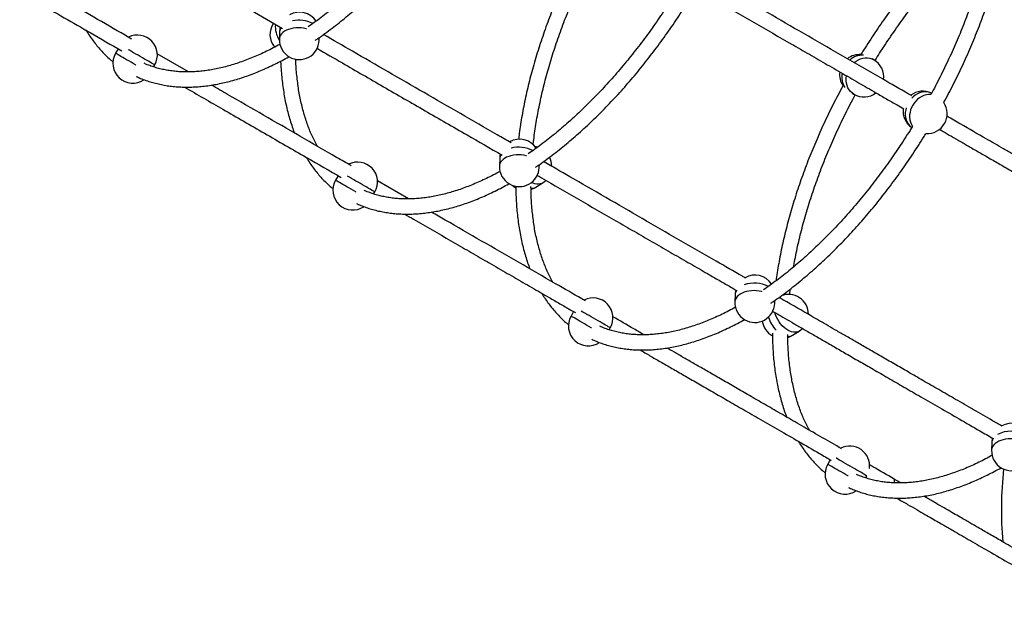
# Model space of a CAD drawing. Units: millimetres. Extents: x 278 to 911, y 147 to 690.
# Drawn here: x 516 to 620, y 341 to 402 of the extents above; entities that cross this region are included whole.
import ezdxf

# ---------------------------------------------------------------- set-up
doc = ezdxf.new("R2010")
doc.units = ezdxf.units.MM

msp = doc.modelspace()

# ---------------------------------------------------------------- linework, layer by layer
at = {"color": 7, "linetype": 'Continuous', "lineweight": 25}
for p, q in [((543.64, 401.1), (543.61, 400.3)), ((547.8, 400.15), (547.82, 400.45)), ((526.61, 399.28), (526.33, 398.8)), ((534.04, 396.83), (530.73, 398.74)), ((530.35, 397.36), (530.47, 397.57)), ((606.28, 398.11), (606.09, 398.22)), ((603.99, 394.59), (604.18, 394.48)), ((566.84, 387.7), (566.81, 386.9)), ((571.01, 386.75), (571.02, 387.06)), ((549.81, 385.88), (549.54, 385.41)), ((557.24, 383.43), (553.94, 385.34)), ((553.55, 383.96), (553.68, 384.17)), ((570.66, 384.69), (571.33, 385.11)), ((597.41, 373.36), (597.47, 373.93)), ((591.66, 373.37), (591.63, 372.57)), ((595.83, 372.42), (595.84, 372.73)), ((574.63, 371.55), (574.36, 371.08)), ((578.37, 369.63), (578.5, 369.84)), ((597.72, 369.06), (598.4, 369.49)), ((618.73, 357.75), (618.7, 356.95)), ((601.69, 355.92), (601.42, 355.45)), ((605.44, 354.01), (605.54, 354.18)), ((609.13, 353.48), (608.42, 353.89))]:
    msp.add_line(p, q, dxfattribs=at)
at = {"color": 8, "linetype": 'Continuous', "lineweight": 25, "flags": 128}
for points in [[(546.47, 401.38), (546.43, 401.39), (546.17, 401.44), (545.9, 401.48), (545.62, 401.49), (545.35, 401.48), (545.08, 401.44), (544.83, 401.39), (544.59, 401.32), (544.36, 401.22), (544.16, 401.12), (543.99, 400.99), (543.85, 400.85), (543.74, 400.71), (543.66, 400.55), (543.62, 400.39), (543.61, 400.3)], [(528.48, 397.56), (528.45, 397.58), (528.21, 397.72), (527.98, 397.85), (527.74, 397.99), (527.51, 398.12), (527.3, 398.25), (527.1, 398.36), (526.91, 398.47), (526.75, 398.56), (526.61, 398.64), (526.5, 398.71), (526.41, 398.76), (526.36, 398.79), (526.33, 398.8), (526.33, 398.8)], [(530.47, 397.57), (530.46, 397.58), (530.42, 397.6), (530.35, 397.64), (530.26, 397.69), (530.13, 397.77), (529.98, 397.85), (529.81, 397.95), (529.62, 398.06), (529.41, 398.18), (529.18, 398.31), (528.95, 398.45), (528.71, 398.58), (528.48, 398.72), (528.24, 398.86), (528.01, 398.99), (527.8, 399.11), (527.71, 399.16)], [(604.21, 397.81), (604.42, 397.97), (604.65, 398.11), (604.88, 398.21), (605.12, 398.28), (605.37, 398.31), (605.61, 398.32), (605.85, 398.28), (606.07, 398.21), (606.28, 398.11)], [(604.18, 394.48), (603.99, 394.61), (603.82, 394.77), (603.67, 394.95), (603.55, 395.16), (603.46, 395.39), (603.4, 395.64), (603.37, 395.89), (603.37, 396.16), (603.4, 396.42)], [(612.37, 394.59), (612.3, 394.62), (612.08, 394.68), (611.84, 394.72), (611.6, 394.72), (611.36, 394.68), (611.11, 394.61), (610.88, 394.51), (610.65, 394.38), (610.44, 394.21), (610.28, 394.07)], [(612.34, 394.45), (612.3, 394.45), (612.06, 394.45), (611.82, 394.42), (611.57, 394.35), (611.34, 394.24), (611.11, 394.11), (610.9, 393.95), (610.7, 393.76), (610.53, 393.55), (610.38, 393.32), (610.26, 393.08), (610.16, 392.82), (610.1, 392.56), (610.06, 392.29), (610.06, 392.03), (610.09, 391.77), (610.15, 391.53), (610.24, 391.3), (610.36, 391.09), (610.38, 391.06)], [(609.69, 393.03), (609.64, 392.82), (609.6, 392.56), (609.6, 392.3), (609.63, 392.04), (609.69, 391.79), (609.78, 391.57), (609.9, 391.36), (610.05, 391.17), (610.22, 391.01), (610.28, 390.96)], [(569.67, 387.98), (569.64, 387.99), (569.37, 388.05), (569.1, 388.08), (568.83, 388.09), (568.56, 388.08), (568.29, 388.04), (568.03, 387.99), (567.79, 387.92), (567.57, 387.83), (567.37, 387.72), (567.2, 387.59), (567.05, 387.46), (566.94, 387.31), (566.86, 387.15), (566.82, 386.99), (566.81, 386.9)], [(551.69, 384.16), (551.66, 384.18), (551.42, 384.32), (551.18, 384.46), (550.95, 384.59), (550.72, 384.72), (550.5, 384.85), (550.3, 384.97), (550.12, 385.07), (549.95, 385.17), (549.82, 385.25), (549.7, 385.31), (549.62, 385.36), (549.56, 385.39), (549.54, 385.41), (549.54, 385.41)], [(553.68, 384.17), (553.67, 384.18), (553.63, 384.2), (553.56, 384.24), (553.46, 384.3), (553.34, 384.37), (553.19, 384.45), (553.01, 384.55), (552.82, 384.67), (552.61, 384.79), (552.39, 384.92), (552.16, 385.05), (551.92, 385.19), (551.68, 385.32), (551.45, 385.46), (551.22, 385.59), (551, 385.72), (550.8, 385.83), (550.79, 385.84)], [(571.33, 385.11), (571.27, 385.07), (571.11, 385.02), (570.94, 384.99), (570.75, 385), (570.56, 385.04), (570.36, 385.11), (570.21, 385.18)], [(594.49, 373.65), (594.46, 373.66), (594.19, 373.72), (593.92, 373.75), (593.65, 373.76), (593.38, 373.75), (593.11, 373.71), (592.85, 373.66), (592.61, 373.59), (592.39, 373.5), (592.19, 373.39), (592.02, 373.26), (591.87, 373.13), (591.76, 372.98), (591.69, 372.82), (591.64, 372.66), (591.63, 372.57)], [(576.51, 369.83), (576.48, 369.85), (576.24, 369.99), (576, 370.13), (575.77, 370.26), (575.54, 370.39), (575.32, 370.52), (575.12, 370.64), (574.94, 370.74), (574.77, 370.84), (574.64, 370.92), (574.52, 370.98), (574.44, 371.03), (574.38, 371.06), (574.36, 371.08), (574.36, 371.08)], [(578.5, 369.84), (578.49, 369.85), (578.45, 369.87), (578.38, 369.91), (578.28, 369.96), (578.16, 370.04), (578.01, 370.12), (577.83, 370.22), (577.64, 370.34), (577.43, 370.46), (577.21, 370.59), (576.98, 370.72), (576.74, 370.86), (576.5, 370.99), (576.27, 371.13), (576.04, 371.26), (575.82, 371.39), (575.62, 371.5), (575.44, 371.61), (575.43, 371.61)], [(598.4, 369.49), (598.33, 369.45), (598.17, 369.39), (598, 369.37), (597.82, 369.37), (597.62, 369.41), (597.42, 369.48), (597.22, 369.59), (597.02, 369.72), (596.82, 369.87), (596.63, 370.05), (596.46, 370.26), (596.29, 370.47), (596.15, 370.71), (596.02, 370.95), (595.92, 371.2), (595.83, 371.45), (595.83, 371.46)], [(621.56, 358.03), (621.52, 358.04), (621.26, 358.09), (620.99, 358.12), (620.71, 358.13), (620.44, 358.12), (620.17, 358.09), (619.92, 358.04), (619.67, 357.96), (619.45, 357.87), (619.25, 357.76), (619.08, 357.64), (618.94, 357.5), (618.83, 357.35), (618.75, 357.2), (618.7, 357.04), (618.7, 356.95)], [(605.56, 354.22), (605.55, 354.22), (605.51, 354.24), (605.44, 354.28), (605.35, 354.34), (605.22, 354.41), (605.07, 354.5), (604.9, 354.6), (604.7, 354.71), (604.49, 354.83), (604.27, 354.96), (604.04, 355.09), (603.8, 355.23), (603.57, 355.37), (603.33, 355.5), (603.1, 355.64), (602.89, 355.76), (602.68, 355.88), (602.5, 355.98), (602.34, 356.08), (602.32, 356.09)], [(603.57, 354.21), (603.54, 354.23), (603.3, 354.36), (603.07, 354.5), (602.83, 354.64), (602.6, 354.77), (602.39, 354.89), (602.18, 355.01), (602, 355.12), (601.84, 355.21), (601.7, 355.29), (601.59, 355.36), (601.5, 355.41), (601.45, 355.44), (601.42, 355.45), (601.42, 355.45)], [(608.43, 353.5), (608.45, 353.58), (608.47, 353.7), (608.47, 353.79), (608.45, 353.86), (608.42, 353.89)]]:
    msp.add_lwpolyline(points, dxfattribs=at)
at = {"color": 7, "linetype": 'Continuous', "lineweight": 25, "flags": 128}
for points in [[(543.7, 401.55), (543.66, 401.37), (543.64, 401.1)], [(570.84, 388.9), (570.69, 388.94), (570.56, 388.96)], [(566.91, 388.15), (566.87, 387.98), (566.84, 387.7)], [(571.33, 385.11), (571.56, 385.27), (571.69, 385.39)], [(570.14, 384.45), (570.41, 384.55), (570.66, 384.69)], [(591.73, 373.82), (591.69, 373.65), (591.66, 373.37)], [(598.4, 369.49), (598.62, 369.65), (598.76, 369.77)], [(597.2, 368.83), (597.47, 368.93), (597.72, 369.06)], [(618.79, 358.2), (618.75, 358.02), (618.73, 357.75)]]:
    msp.add_lwpolyline(points, dxfattribs=at)
at = {"color": 7, "linetype": 'Continuous', "lineweight": 25}
for centre, radius, start, end in [((545.74, 401.03), 2.1, 33.5255, 120.032), ((544.72, 400.79), 2.1, 145.8731, 220.1506), ((528.65, 398.62), 2.1, 330, 116.8923), ((545.71, 400.23), 2.1, 177.92, 240), ((545.71, 400.23), 2.1, 240, 357.92), ((528.15, 397.75), 2.1, 150, 303.9069), ((604.77, 396.56), 2.1, 85.2825, 127.4628), ((605.23, 396.29), 2.1, 352.5515, 60), ((604.77, 396.56), 2.1, 172.5885, 214.7175), ((605.23, 396.29), 2.1, 240, 307.4128), ((611.46, 392.7), 2.1, 64.3199, 127.4128), ((611.92, 392.43), 2.1, 265.9562, 33.8361), ((611.46, 392.7), 2.1, 172.5515, 235.6873), ((568.94, 387.63), 2.1, 33.5255, 120.032), ((551.86, 385.22), 2.1, 330, 116.8923), ((570.22, 386.89), 2.1, 359.9091, 26.7178), ((568.91, 386.83), 2.1, 177.92, 240), ((568.91, 386.83), 2.1, 240, 357.92), ((551.36, 384.36), 2.1, 150, 303.9069), ((569.54, 386.46), 2.1, 230.0477, 241.3513), ((593.76, 373.3), 2.1, 33.5255, 120.032), ((576.68, 370.89), 2.1, 330, 116.8923), ((597.28, 371.27), 2.1, 359.9091, 111.847), ((593.73, 372.5), 2.1, 177.92, 240), ((593.73, 372.5), 2.1, 240, 357.92), ((576.18, 370.03), 2.1, 150, 303.9069), ((596.6, 370.84), 2.1, 187.8974, 241.3513), ((620.82, 357.67), 2.1, 33.5255, 120.032), ((603.74, 355.27), 2.1, 352.8994, 116.8923), ((620.8, 356.87), 2.1, 177.92, 240), ((620.8, 356.87), 2.1, 240, 357.92), ((603.24, 354.4), 2.1, 150, 303.9069), ((660.25, 350.61), 40.52, 173.8581, 184.7255)]:
    msp.add_arc(centre, radius, start, end, dxfattribs=at)
at = {"color": 8, "linetype": 'Continuous', "lineweight": 25}
for centre, radius, start, end in [((545.89, 401.65), 2.71, 175.7792, 212.4227), ((545.66, 399.05), 3.24, 62.8103, 101.8823), ((544.47, 401.06), 0.831, 146.967, 177.1713), ((547.02, 400.18), 0.785, 358.1157, 17.5078), ((605.05, 396.66), 1.93, 85.9314, 132.4139), ((604.87, 396.28), 1.96, 168.1043, 213.5964), ((568.86, 385.66), 3.23, 62.7471, 104.6269), ((567.67, 387.66), 0.831, 146.9631, 177.1751), ((570.23, 386.78), 0.785, 358.1111, 17.5125), ((570.22, 385.41), 0.852, 264.9205, 301.1267), ((592.49, 373.33), 0.831, 146.9631, 177.1751), ((593.69, 371.35), 3.21, 62.6809, 109.5707), ((595.05, 372.45), 0.785, 358.1111, 17.5125), ((598.41, 371.97), 3.39, 197.2117, 224.3095), ((597.28, 369.79), 0.852, 264.918, 301.1292), ((619.56, 357.71), 0.837, 145.4569, 177.1071), ((620.76, 355.81), 3.13, 62.2332, 117.4587)]:
    msp.add_arc(centre, radius, start, end, dxfattribs=at)
at = {"color": 7, "linetype": 'Continuous', "lineweight": 25}
for points, knots in [([(562.31, 418.78), (562.23, 418.65), (561.96, 418.22), (561.5, 417.49), (560.91, 416.59), (560.31, 415.7), (559.69, 414.83), (559.07, 413.97), (558.43, 413.12), (557.78, 412.29), (557.13, 411.48), (556.47, 410.68), (555.79, 409.89), (555.11, 409.13), (554.42, 408.38), (553.73, 407.65), (553.03, 406.94), (552.32, 406.26), (551.61, 405.59), (550.9, 404.94), (550.18, 404.31), (549.46, 403.71), (548.74, 403.13), (548.02, 402.57), (547.31, 402.05), (546.85, 401.73), (546.63, 401.57)], [0, 0, 0, 0, 0.017945, 0.060853, 0.103759, 0.146664, 0.189566, 0.232465, 0.27536, 0.318251, 0.361137, 0.404018, 0.446893, 0.489761, 0.532623, 0.575478, 0.618324, 0.661162, 0.703991, 0.74681, 0.78962, 0.832419, 0.875208, 0.917985, 0.960752, 1, 1, 1, 1]), ([(547.4, 400.17), (547.49, 400.23), (547.83, 400.45), (548.41, 400.88), (549.17, 401.44), (549.92, 402.02), (550.66, 402.63), (551.4, 403.25), (552.14, 403.9), (552.88, 404.58), (553.61, 405.27), (554.33, 405.98), (555.05, 406.71), (555.76, 407.47), (556.46, 408.24), (557.16, 409.02), (557.84, 409.83), (558.52, 410.65), (559.19, 411.49), (559.85, 412.34), (560.49, 413.21), (561.13, 414.09), (561.75, 414.98), (562.36, 415.89), (562.96, 416.81), (563.42, 417.53), (563.68, 417.96), (563.75, 418.06)], [0, 0, 0, 0, 0.014735, 0.057016, 0.099288, 0.14155, 0.183804, 0.226048, 0.268284, 0.31051, 0.352727, 0.394937, 0.437138, 0.479331, 0.521518, 0.563698, 0.605872, 0.64804, 0.690203, 0.732362, 0.774516, 0.816667, 0.858814, 0.900959, 0.943102, 0.985243, 1, 1, 1, 1]), ([(619.38, 416.68), (619.37, 416.55), (619.34, 416.13), (619.26, 415.4), (619.15, 414.5), (619.02, 413.59), (618.87, 412.67), (618.69, 411.74), (618.5, 410.8), (618.29, 409.85), (618.05, 408.9), (617.8, 407.94), (617.52, 406.98), (617.23, 406.01), (616.92, 405.04), (616.58, 404.07), (616.23, 403.09), (615.86, 402.12), (615.47, 401.14), (615.07, 400.17), (614.64, 399.2), (614.2, 398.23), (613.74, 397.26), (613.27, 396.3), (612.8, 395.38), (612.48, 394.78), (612.32, 394.49)], [0, 0, 0, 0, 0.018997, 0.061754, 0.104522, 0.147299, 0.190087, 0.232885, 0.275692, 0.31851, 0.361337, 0.404172, 0.447016, 0.489868, 0.532728, 0.575595, 0.618468, 0.661347, 0.704231, 0.74712, 0.790014, 0.832912, 0.875813, 0.918716, 0.961622, 1, 1, 1, 1]), ([(613.65, 393.59), (613.69, 393.67), (613.91, 394.06), (614.29, 394.78), (614.79, 395.76), (615.27, 396.74), (615.73, 397.73), (616.18, 398.72), (616.61, 399.71), (617.02, 400.71), (617.42, 401.7), (617.79, 402.7), (618.15, 403.7), (618.49, 404.69), (618.8, 405.69), (619.1, 406.68), (619.38, 407.67), (619.64, 408.65), (619.88, 409.63), (620.09, 410.6), (620.29, 411.57), (620.47, 412.53), (620.62, 413.48), (620.76, 414.42), (620.87, 415.35), (620.94, 416.12), (620.98, 416.57), (620.99, 416.71)], [0, 0, 0, 0, 0.009692, 0.051805, 0.09392, 0.136036, 0.178155, 0.220276, 0.2624, 0.304528, 0.34666, 0.388797, 0.430939, 0.473086, 0.51524, 0.557401, 0.599569, 0.641744, 0.683928, 0.72612, 0.768322, 0.810533, 0.852754, 0.894984, 0.937225, 0.979476, 1, 1, 1, 1]), ([(619.22, 415.06), (619.1, 414.97), (618.74, 414.69), (618.12, 414.19), (617.38, 413.56), (616.64, 412.92), (615.9, 412.25), (615.17, 411.56), (614.45, 410.85), (613.73, 410.12), (613.02, 409.37), (612.32, 408.6), (611.62, 407.82), (610.93, 407.02), (610.25, 406.2), (609.58, 405.36), (608.92, 404.51), (608.27, 403.65), (607.64, 402.77), (607.01, 401.88), (606.4, 400.97), (605.8, 400.06), (605.3, 399.28), (605.02, 398.81), (604.92, 398.65)], [0, 0, 0, 0, 0.022171, 0.069934, 0.117686, 0.165428, 0.21316, 0.260882, 0.308594, 0.356297, 0.403992, 0.451679, 0.499358, 0.54703, 0.594695, 0.642355, 0.69001, 0.737659, 0.785305, 0.832947, 0.880585, 0.928222, 0.975856, 1, 1, 1, 1]), ([(606.41, 398.03), (606.57, 398.28), (606.92, 398.85), (607.47, 399.7), (608.07, 400.59), (608.68, 401.47), (609.3, 402.34), (609.93, 403.19), (610.57, 404.03), (611.22, 404.85), (611.88, 405.66), (612.55, 406.45), (613.23, 407.22), (613.91, 407.98), (614.6, 408.72), (615.3, 409.44), (616, 410.14), (616.71, 410.81), (617.42, 411.47), (618.14, 412.11), (618.62, 412.52), (618.87, 412.73), (618.87, 412.73)], [0, 0, 0, 0, 0.044752, 0.09781, 0.150866, 0.203918, 0.256968, 0.310013, 0.363053, 0.416087, 0.469116, 0.522137, 0.575151, 0.628157, 0.681154, 0.734141, 0.787119, 0.840085, 0.89304, 0.945982, 0.998913, 1, 1, 1, 1]), ([(526.61, 411.43), (526.65, 411.4), (527, 411.2), (527.64, 410.83), (528.49, 410.34), (529.27, 409.89), (529.97, 409.49), (530.59, 409.13), (531.15, 408.81), (531.64, 408.52), (532.44, 408.06), (533.59, 407.39), (535.52, 406.28), (537.85, 404.93), (540.8, 403.23), (542.82, 402.07), (543.94, 401.42)], [0, 0, 0, 0, 0.006718, 0.058206, 0.105715, 0.149289, 0.188959, 0.224149, 0.255617, 0.283375, 0.307732, 0.393631, 0.481926, 0.641932, 0.801811, 1, 1, 1, 1]), ([(575.98, 411.02), (575.96, 411), (575.77, 410.66), (575.42, 409.98), (574.92, 409.01), (574.44, 408.03), (573.97, 407.04), (573.52, 406.05), (573.09, 405.06), (572.67, 404.06), (572.28, 403.07), (571.9, 402.07), (571.54, 401.07), (571.2, 400.08), (570.88, 399.08), (570.57, 398.09), (570.29, 397.1), (570.03, 396.12), (569.79, 395.14), (569.57, 394.16), (569.37, 393.2), (569.19, 392.24), (569.03, 391.28), (568.91, 390.44), (568.85, 389.92), (568.82, 389.71)], [0, 0, 0, 0, 0.003388, 0.049305, 0.095223, 0.141143, 0.187065, 0.23299, 0.278918, 0.32485, 0.370787, 0.416728, 0.462676, 0.508629, 0.554589, 0.600556, 0.646531, 0.692514, 0.738507, 0.784508, 0.830519, 0.876541, 0.922573, 0.968616, 1, 1, 1, 1]), ([(570.37, 389.15), (570.39, 389.33), (570.44, 389.8), (570.55, 390.59), (570.69, 391.5), (570.85, 392.43), (571.04, 393.36), (571.24, 394.31), (571.46, 395.26), (571.71, 396.21), (571.97, 397.17), (572.26, 398.14), (572.56, 399.11), (572.89, 400.08), (573.23, 401.05), (573.59, 402.03), (573.97, 403), (574.37, 403.98), (574.78, 404.95), (575.22, 405.92), (575.67, 406.89), (576.13, 407.86), (576.62, 408.81), (576.99, 409.54), (577.22, 409.95), (577.27, 410.04)], [0, 0, 0, 0, 0.027165, 0.072773, 0.118392, 0.164022, 0.209663, 0.255313, 0.300975, 0.346646, 0.392326, 0.438014, 0.483712, 0.529416, 0.575128, 0.620847, 0.666572, 0.712302, 0.758037, 0.803776, 0.84952, 0.895266, 0.941015, 0.986767, 1, 1, 1, 1]), ([(528.03, 400.3), (527.8, 400.43), (526.47, 401.2), (524.04, 402.61), (521.43, 404.11), (519.54, 405.2), (518.66, 405.71), (518.18, 405.99), (518.08, 406.05)], [0, 0, 0, 0, 0.070245, 0.403991, 0.737998, 0.857649, 0.970098, 1, 1, 1, 1]), ([(610.25, 394.32), (610.15, 394.38), (609.12, 394.97), (606.79, 396.32), (603.25, 398.36), (599.37, 400.6), (595.54, 402.81), (592.14, 404.78), (590.03, 405.99), (589.17, 406.49)], [0, 0, 0, 0, 0.0134706, 0.1408441, 0.3238424, 0.5068175, 0.6897829, 0.8728976, 1, 1, 1, 1]), ([(516.23, 405.26), (516.38, 405.18), (517.03, 404.8), (518.6, 403.9), (520.93, 402.55), (523.87, 400.86), (525.89, 399.69), (527, 399.05)], [0, 0, 0, 0, 0.038491, 0.178721, 0.432843, 0.686763, 1, 1, 1, 1]), ([(585.51, 405.38), (585.44, 405.25), (585.17, 404.82), (584.7, 404.09), (584.11, 403.19), (583.51, 402.31), (582.9, 401.43), (582.27, 400.57), (581.64, 399.73), (580.99, 398.9), (580.34, 398.08), (579.67, 397.28), (579, 396.5), (578.32, 395.73), (577.63, 394.98), (576.94, 394.26), (576.24, 393.55), (575.53, 392.86), (574.82, 392.19), (574.11, 391.54), (573.39, 390.92), (572.67, 390.31), (571.95, 389.73), (571.22, 389.17), (570.52, 388.65), (570.05, 388.33), (569.83, 388.18)], [0, 0, 0, 0, 0.017945, 0.060853, 0.10376, 0.146664, 0.189566, 0.232465, 0.27536, 0.31825, 0.361137, 0.404018, 0.446893, 0.489761, 0.532623, 0.575478, 0.618324, 0.661162, 0.703991, 0.74681, 0.78962, 0.832419, 0.875208, 0.917985, 0.960752, 1, 1, 1, 1]), ([(588.37, 405.1), (588.67, 404.93), (590.25, 404.02), (593.17, 402.33), (596.42, 400.45), (599.01, 398.96), (600.9, 397.87), (602.79, 396.78), (604.66, 395.7), (606.27, 394.77), (607.62, 393.99), (608.6, 393.42), (609.21, 393.07), (609.45, 392.94)], [0, 0, 0, 0, 0.044184, 0.234201, 0.423886, 0.513466, 0.602988, 0.692287, 0.779858, 0.864458, 0.916579, 0.967251, 1, 1, 1, 1]), ([(570.6, 386.77), (570.69, 386.83), (571.03, 387.06), (571.62, 387.48), (572.37, 388.04), (573.12, 388.62), (573.87, 389.23), (574.61, 389.86), (575.35, 390.51), (576.08, 391.18), (576.81, 391.87), (577.54, 392.58), (578.25, 393.32), (578.96, 394.07), (579.67, 394.84), (580.36, 395.63), (581.05, 396.43), (581.73, 397.25), (582.39, 398.09), (583.05, 398.94), (583.7, 399.81), (584.33, 400.69), (584.96, 401.58), (585.57, 402.49), (586.17, 403.41), (586.63, 404.13), (586.89, 404.56), (586.95, 404.67)], [0, 0, 0, 0, 0.014735, 0.057015, 0.099288, 0.141551, 0.183804, 0.226048, 0.268284, 0.31051, 0.352727, 0.394936, 0.437138, 0.479331, 0.521518, 0.563698, 0.605872, 0.64804, 0.690203, 0.732362, 0.774516, 0.816667, 0.858814, 0.900959, 0.943102, 0.985243, 1, 1, 1, 1]), ([(523.24, 401.22), (523.28, 401.15), (523.43, 400.9), (523.71, 400.48), (524.08, 399.96), (524.48, 399.47), (524.89, 399), (525.32, 398.56), (525.71, 398.19), (525.97, 397.98), (526.07, 397.9)], [0, 0, 0, 0, 0.048973, 0.193241, 0.337191, 0.480813, 0.624104, 0.767073, 0.909741, 1, 1, 1, 1]), ([(568.05, 389.34), (567.56, 389.63), (565.76, 390.67), (562.69, 392.44), (558.86, 394.65), (555.07, 396.84), (551.54, 398.88), (549.28, 400.19), (548.26, 400.77)], [0, 0, 0, 0, 0.072809, 0.265507, 0.458124, 0.650777, 0.843494, 1, 1, 1, 1]), ([(543.67, 399.74), (543.44, 399.61), (542.96, 399.35), (542.25, 399), (541.55, 398.67), (540.84, 398.37), (540.15, 398.09), (539.46, 397.84), (538.77, 397.62), (538.1, 397.42), (537.43, 397.25), (536.77, 397.11), (536.12, 397), (535.48, 396.92), (534.85, 396.86), (534.23, 396.83), (533.62, 396.83), (533.02, 396.85), (532.43, 396.91), (531.85, 396.99), (531.29, 397.1), (530.74, 397.23), (530.2, 397.4), (529.74, 397.56), (529.46, 397.69), (529.35, 397.74)], [0, 0, 0, 0, 0.043379, 0.087222, 0.13106, 0.174896, 0.218733, 0.262573, 0.306424, 0.350288, 0.394174, 0.438089, 0.482042, 0.526043, 0.570103, 0.614235, 0.65845, 0.702762, 0.747181, 0.791719, 0.836384, 0.881178, 0.926101, 0.971146, 1, 1, 1, 1]), ([(547.58, 399.32), (548.47, 398.8), (550.8, 397.46), (554.58, 395.27), (558.96, 392.75), (563.12, 390.34), (565.86, 388.77), (567.09, 388.05)], [0, 0, 0, 0, 0.139257, 0.364386, 0.589471, 0.81457, 1, 1, 1, 1]), ([(528.52, 396.35), (528.68, 396.28), (529.01, 396.13), (529.55, 395.93), (530.12, 395.74), (530.72, 395.59), (531.32, 395.46), (531.94, 395.35), (532.57, 395.28), (533.21, 395.24), (533.87, 395.22), (534.53, 395.24), (535.21, 395.28), (535.89, 395.35), (536.59, 395.45), (537.29, 395.59), (538, 395.74), (538.72, 395.93), (539.45, 396.15), (540.18, 396.39), (540.91, 396.67), (541.65, 396.97), (542.4, 397.3), (543.14, 397.65), (543.88, 398.03), (544.37, 398.3), (544.61, 398.43)], [0, 0, 0, 0, 0.034641, 0.075952, 0.117307, 0.15872, 0.200205, 0.241774, 0.283432, 0.325183, 0.367029, 0.408965, 0.450989, 0.493094, 0.535272, 0.577514, 0.619812, 0.662158, 0.704541, 0.746956, 0.789396, 0.831852, 0.874322, 0.916799, 0.959279, 1, 1, 1, 1]), ([(543.74, 397.96), (543.75, 397.82), (543.77, 397.4), (543.82, 396.7), (543.9, 395.89), (544, 395.09), (544.13, 394.31), (544.27, 393.55), (544.44, 392.81), (544.63, 392.08), (544.85, 391.38), (545.04, 390.82), (545.16, 390.49), (545.2, 390.38)], [0, 0, 0, 0, 0.050667, 0.150891, 0.25112, 0.351346, 0.451557, 0.551746, 0.651898, 0.752001, 0.852035, 0.951985, 1, 1, 1, 1]), ([(547.62, 388.99), (547.58, 389.05), (547.45, 389.29), (547.23, 389.72), (546.96, 390.3), (546.71, 390.9), (546.49, 391.52), (546.28, 392.17), (546.09, 392.83), (545.92, 393.52), (545.77, 394.22), (545.64, 394.94), (545.54, 395.69), (545.45, 396.45), (545.38, 397.23), (545.35, 397.81), (545.34, 398.13), (545.34, 398.17)], [0, 0, 0, 0, 0.024679, 0.099237, 0.173634, 0.24789, 0.322028, 0.396067, 0.470024, 0.543918, 0.617763, 0.691571, 0.765354, 0.83912, 0.912879, 0.986635, 1, 1, 1, 1]), ([(533.61, 395.23), (534.96, 394.45), (537.75, 392.84), (542.04, 390.36), (546.19, 387.97), (548.91, 386.4), (550.13, 385.7)], [0, 0, 0, 0, 0.249728, 0.516362, 0.783013, 1, 1, 1, 1]), ([(551.17, 386.94), (550.66, 387.23), (548.85, 388.28), (545.77, 390.06), (541.94, 392.27), (538.84, 394.06), (537.02, 395.11), (536.45, 395.44)], [0, 0, 0, 0, 0.100954, 0.361469, 0.621875, 0.882328, 1, 1, 1, 1]), ([(603.04, 395.4), (603.03, 395.38), (602.84, 395.03), (602.48, 394.36), (601.98, 393.38), (601.5, 392.4), (601.03, 391.42), (600.58, 390.43), (600.15, 389.43), (599.73, 388.44), (599.34, 387.44), (598.96, 386.44), (598.6, 385.45), (598.26, 384.45), (597.94, 383.46), (597.64, 382.46), (597.36, 381.48), (597.09, 380.49), (596.85, 379.51), (596.63, 378.54), (596.43, 377.57), (596.25, 376.61), (596.1, 375.69), (596.01, 375.08), (595.97, 374.8)], [0, 0, 0, 0, 0.003512, 0.051103, 0.098695, 0.14629, 0.193886, 0.241486, 0.289089, 0.336696, 0.384307, 0.431924, 0.479547, 0.527176, 0.574812, 0.622455, 0.670106, 0.717767, 0.765436, 0.813115, 0.860804, 0.908504, 0.956215, 1, 1, 1, 1]), ([(597.82, 376.26), (597.85, 376.45), (597.94, 376.93), (598.1, 377.74), (598.3, 378.68), (598.53, 379.63), (598.77, 380.59), (599.04, 381.55), (599.32, 382.51), (599.63, 383.48), (599.95, 384.45), (600.29, 385.43), (600.65, 386.4), (601.03, 387.38), (601.43, 388.35), (601.85, 389.33), (602.28, 390.3), (602.73, 391.27), (603.19, 392.23), (603.68, 393.19), (604.06, 393.92), (604.28, 394.33), (604.33, 394.42)], [0, 0, 0, 0, 0.030935, 0.083842, 0.13676, 0.189691, 0.242632, 0.295585, 0.348547, 0.401519, 0.4545, 0.507489, 0.560486, 0.61349, 0.666501, 0.719517, 0.772538, 0.825563, 0.878593, 0.931625, 0.98466, 1, 1, 1, 1]), ([(637.26, 378.73), (636.95, 378.9), (635.98, 379.47), (634.37, 380.39), (632.48, 381.49), (630.7, 382.52), (629.03, 383.48), (627.46, 384.38), (625.98, 385.24), (624.6, 386.04), (623.3, 386.78), (622.1, 387.48), (620.99, 388.12), (619.97, 388.71), (619.03, 389.25), (617.52, 390.12), (615.85, 391.09), (614.47, 391.88), (613.99, 392.16)], [0, 0, 0, 0, 0.038592, 0.123097, 0.203635, 0.278697, 0.349656, 0.416492, 0.479224, 0.539051, 0.594776, 0.646567, 0.69458, 0.738954, 0.77982, 0.817626, 0.935802, 1, 1, 1, 1]), ([(610.34, 391.05), (610.26, 390.92), (609.99, 390.49), (609.52, 389.76), (608.93, 388.86), (608.33, 387.98), (607.72, 387.1), (607.09, 386.24), (606.46, 385.4), (605.81, 384.57), (605.16, 383.75), (604.49, 382.95), (603.82, 382.17), (603.14, 381.4), (602.45, 380.65), (601.76, 379.93), (601.06, 379.22), (600.35, 378.53), (599.64, 377.86), (598.93, 377.21), (598.21, 376.59), (597.49, 375.98), (596.77, 375.4), (596.04, 374.84), (595.34, 374.32), (594.88, 374), (594.65, 373.85)], [0, 0, 0, 0, 0.017945, 0.060853, 0.103759, 0.146664, 0.189566, 0.232464, 0.27536, 0.31825, 0.361137, 0.404018, 0.446893, 0.489761, 0.532623, 0.575478, 0.618324, 0.661162, 0.703991, 0.74681, 0.78962, 0.832419, 0.875208, 0.917985, 0.960752, 1, 1, 1, 1]), ([(595.43, 372.44), (595.51, 372.5), (595.85, 372.73), (596.44, 373.15), (597.19, 373.71), (597.94, 374.29), (598.69, 374.9), (599.43, 375.53), (600.17, 376.18), (600.9, 376.85), (601.63, 377.54), (602.36, 378.25), (603.07, 378.99), (603.78, 379.74), (604.49, 380.51), (605.18, 381.3), (605.87, 382.1), (606.55, 382.92), (607.21, 383.76), (607.87, 384.61), (608.52, 385.48), (609.15, 386.36), (609.78, 387.25), (610.39, 388.16), (610.99, 389.08), (611.45, 389.8), (611.71, 390.23), (611.77, 390.34)], [0, 0, 0, 0, 0.014735, 0.057016, 0.099288, 0.141551, 0.183804, 0.226049, 0.268284, 0.31051, 0.352727, 0.394937, 0.437138, 0.479332, 0.521518, 0.563698, 0.605872, 0.64804, 0.690203, 0.732362, 0.774516, 0.816667, 0.858815, 0.900959, 0.943102, 0.985244, 1, 1, 1, 1]), ([(613.19, 390.77), (613.25, 390.74), (613.6, 390.54), (614.25, 390.16), (615.19, 389.62), (616.21, 389.03), (617.28, 388.41), (618.43, 387.75), (619.63, 387.06), (620.92, 386.31), (622.31, 385.51), (623.78, 384.66), (625.35, 383.75), (627.03, 382.79), (628.83, 381.74), (630.77, 380.62), (632.85, 379.42), (634.76, 378.32), (635.97, 377.62), (636.46, 377.34)], [0, 0, 0, 0, 0.007708, 0.045751, 0.086979, 0.131503, 0.17945, 0.228534, 0.28099, 0.336959, 0.396593, 0.460057, 0.527528, 0.59911, 0.674803, 0.75847, 0.846491, 0.938623, 1, 1, 1, 1]), ([(546.45, 387.82), (546.49, 387.76), (546.63, 387.5), (546.92, 387.08), (547.29, 386.56), (547.68, 386.07), (548.1, 385.6), (548.53, 385.16), (548.92, 384.79), (549.18, 384.58), (549.28, 384.5)], [0, 0, 0, 0, 0.048973, 0.193242, 0.337191, 0.480813, 0.624104, 0.767073, 0.909741, 1, 1, 1, 1]), ([(592.79, 375.06), (592.67, 375.13), (591.62, 375.74), (589.25, 377.1), (585.72, 379.14), (581.84, 381.38), (578.01, 383.6), (574.55, 385.59), (572.39, 386.84), (571.47, 387.37)], [0, 0, 0, 0, 0.016642, 0.142571, 0.323494, 0.504395, 0.685285, 0.866323, 1, 1, 1, 1]), ([(566.88, 386.34), (566.64, 386.21), (566.17, 385.96), (565.46, 385.6), (564.75, 385.27), (564.05, 384.97), (563.35, 384.69), (562.66, 384.44), (561.98, 384.22), (561.3, 384.02), (560.64, 383.86), (559.98, 383.71), (559.32, 383.6), (558.68, 383.52), (558.05, 383.46), (557.43, 383.43), (556.82, 383.43), (556.22, 383.45), (555.63, 383.51), (555.06, 383.59), (554.5, 383.7), (553.94, 383.83), (553.41, 384), (552.94, 384.17), (552.67, 384.29), (552.56, 384.34)], [0, 0, 0, 0, 0.043379, 0.087222, 0.13106, 0.174896, 0.218732, 0.262574, 0.306424, 0.350288, 0.394174, 0.438089, 0.482042, 0.526043, 0.570103, 0.614235, 0.65845, 0.702762, 0.747181, 0.791719, 0.836384, 0.881178, 0.926102, 0.971146, 1, 1, 1, 1]), ([(570.79, 385.92), (571.1, 385.74), (572.7, 384.81), (575.63, 383.12), (578.89, 381.24), (581.48, 379.75), (583.37, 378.65), (585.26, 377.56), (587.13, 376.49), (588.74, 375.56), (590.09, 374.78), (591.04, 374.23), (591.62, 373.89), (591.83, 373.77)], [0, 0, 0, 0, 0.046792, 0.237075, 0.427026, 0.516731, 0.606378, 0.695802, 0.783496, 0.868214, 0.920408, 0.971151, 1, 1, 1, 1]), ([(551.73, 382.96), (551.88, 382.89), (552.22, 382.73), (552.75, 382.53), (553.33, 382.35), (553.92, 382.19), (554.53, 382.06), (555.15, 381.96), (555.78, 381.88), (556.42, 381.84), (557.07, 381.83), (557.74, 381.84), (558.42, 381.88), (559.1, 381.96), (559.8, 382.06), (560.5, 382.19), (561.21, 382.35), (561.93, 382.54), (562.65, 382.75), (563.38, 383), (564.12, 383.27), (564.86, 383.57), (565.6, 383.9), (566.35, 384.26), (567.09, 384.63), (567.58, 384.9), (567.82, 385.04)], [0, 0, 0, 0, 0.03464, 0.075952, 0.117306, 0.15872, 0.200205, 0.241774, 0.283432, 0.325183, 0.367029, 0.408965, 0.450989, 0.493094, 0.535272, 0.577514, 0.619812, 0.662158, 0.704542, 0.746957, 0.789395, 0.831853, 0.874322, 0.916799, 0.959279, 1, 1, 1, 1]), ([(568.53, 384.78), (568.54, 384.53), (568.54, 384), (568.58, 383.2), (568.64, 382.37), (568.72, 381.56), (568.82, 380.76), (568.95, 379.98), (569.1, 379.22), (569.26, 378.48), (569.45, 377.75), (569.67, 377.05), (569.86, 376.48), (569.98, 376.16), (570.03, 376.05)], [0, 0, 0, 0, 0.074473, 0.162844, 0.251225, 0.339611, 0.427992, 0.516363, 0.604713, 0.693031, 0.781304, 0.869519, 0.957658, 1, 1, 1, 1]), ([(572.44, 374.66), (572.4, 374.72), (572.27, 374.96), (572.05, 375.39), (571.78, 375.97), (571.53, 376.57), (571.31, 377.19), (571.1, 377.83), (570.91, 378.5), (570.74, 379.18), (570.59, 379.89), (570.46, 380.61), (570.36, 381.36), (570.27, 382.12), (570.2, 382.9), (570.16, 383.69), (570.14, 384.31), (570.14, 384.67), (570.13, 384.74)], [0, 0, 0, 0, 0.0228225, 0.0917706, 0.1605696, 0.2292398, 0.2977996, 0.3662672, 0.434661, 0.5029949, 0.5712831, 0.6395381, 0.7077698, 0.7759863, 0.8441948, 0.9124018, 0.9806102, 1, 1, 1, 1]), ([(575.89, 372.67), (575.76, 372.75), (574.7, 373.36), (572.33, 374.72), (568.8, 376.76), (564.92, 379), (561.87, 380.76), (560.14, 381.76), (559.66, 382.04)], [0, 0, 0, 0, 0.02307, 0.1899, 0.429584, 0.669239, 0.90888, 1, 1, 1, 1]), ([(556.81, 381.84), (557.45, 381.47), (559.38, 380.35), (561.97, 378.86), (564.55, 377.37), (566.45, 376.27), (568.34, 375.18), (570.21, 374.1), (571.82, 373.17), (573.17, 372.39), (574.09, 371.86), (574.64, 371.54), (574.82, 371.44)], [0, 0, 0, 0, 0.109191, 0.332129, 0.437413, 0.542629, 0.647583, 0.750506, 0.849937, 0.911195, 0.97075, 1, 1, 1, 1]), ([(571.27, 373.49), (571.31, 373.43), (571.45, 373.17), (571.74, 372.75), (572.11, 372.23), (572.51, 371.74), (572.92, 371.27), (573.35, 370.83), (573.74, 370.46), (574, 370.25), (574.1, 370.17)], [0, 0, 0, 0, 0.0489731, 0.1932414, 0.3371928, 0.4808134, 0.6241045, 0.7670731, 0.9097409, 1, 1, 1, 1]), ([(619.81, 359.47), (619.47, 359.66), (618.47, 360.24), (616.84, 361.18), (614.94, 362.27), (613.16, 363.3), (611.49, 364.26), (609.93, 365.17), (608.45, 366.02), (607.06, 366.82), (605.77, 367.57), (604.57, 368.26), (603.46, 368.9), (602.44, 369.49), (601.49, 370.04), (599.99, 370.91), (598.26, 371.91), (596.83, 372.73), (596.29, 373.04)], [0, 0, 0, 0, 0.041536, 0.125145, 0.204831, 0.279098, 0.349305, 0.415434, 0.477501, 0.536695, 0.59183, 0.643073, 0.690577, 0.734482, 0.774915, 0.81232, 0.929245, 1, 1, 1, 1]), ([(591.7, 372.01), (591.46, 371.88), (590.99, 371.63), (590.28, 371.27), (589.57, 370.94), (588.87, 370.64), (588.17, 370.36), (587.48, 370.11), (586.8, 369.89), (586.12, 369.69), (585.46, 369.52), (584.8, 369.38), (584.15, 369.27), (583.5, 369.19), (582.87, 369.13), (582.25, 369.1), (581.64, 369.1), (581.04, 369.12), (580.46, 369.18), (579.88, 369.26), (579.32, 369.37), (578.77, 369.5), (578.23, 369.67), (577.77, 369.84), (577.49, 369.96), (577.38, 370.01)], [0, 0, 0, 0, 0.0433794, 0.0872218, 0.1310599, 0.1748958, 0.2187324, 0.2625732, 0.3064235, 0.3502879, 0.3941738, 0.4380885, 0.4820419, 0.526043, 0.5701033, 0.6142349, 0.6584501, 0.7027612, 0.7471812, 0.7917194, 0.8363837, 0.8811777, 0.9261012, 0.9711455, 1, 1, 1, 1]), ([(576.55, 368.63), (576.7, 368.56), (577.04, 368.4), (577.57, 368.2), (578.15, 368.02), (578.74, 367.86), (579.35, 367.73), (579.97, 367.63), (580.6, 367.55), (581.24, 367.51), (581.89, 367.5), (582.56, 367.51), (583.24, 367.55), (583.92, 367.63), (584.62, 367.73), (585.32, 367.86), (586.03, 368.02), (586.75, 368.2), (587.47, 368.42), (588.2, 368.67), (588.94, 368.94), (589.68, 369.24), (590.42, 369.57), (591.17, 369.93), (591.91, 370.3), (592.4, 370.57), (592.64, 370.71)], [0, 0, 0, 0, 0.034641, 0.075952, 0.117307, 0.15872, 0.200206, 0.241774, 0.283432, 0.325183, 0.367029, 0.408965, 0.45099, 0.493094, 0.535272, 0.577515, 0.619813, 0.662158, 0.704542, 0.746957, 0.789396, 0.831853, 0.874322, 0.916799, 0.959279, 1, 1, 1, 1]), ([(582.06, 369.1), (581.7, 369.31), (580.6, 369.95), (579.5, 370.59), (578.76, 371.01)], [0, 0, 0, 0, 0.3244529, 1, 1, 1, 1]), ([(595.61, 371.59), (595.68, 371.55), (596.05, 371.34), (596.72, 370.95), (597.66, 370.41), (598.67, 369.82), (599.75, 369.2), (600.89, 368.54), (602.1, 367.84), (603.39, 367.09), (604.77, 366.3), (606.25, 365.45), (607.82, 364.54), (609.49, 363.57), (611.3, 362.53), (613.24, 361.41), (615.32, 360.21), (617.19, 359.13), (618.38, 358.44), (618.84, 358.18)], [0, 0, 0, 0, 0.010004, 0.048099, 0.089382, 0.133966, 0.181977, 0.231128, 0.283655, 0.339699, 0.399413, 0.462963, 0.530526, 0.602204, 0.677998, 0.761778, 0.849918, 0.942174, 1, 1, 1, 1]), ([(595.59, 369.27), (595.6, 368.99), (595.6, 368.42), (595.64, 367.58), (595.7, 366.75), (595.78, 365.94), (595.89, 365.14), (596.01, 364.36), (596.16, 363.6), (596.33, 362.85), (596.52, 362.13), (596.73, 361.43), (596.92, 360.86), (597.05, 360.54), (597.09, 360.43)], [0, 0, 0, 0, 0.085502, 0.17282, 0.260148, 0.34748, 0.434809, 0.522127, 0.609424, 0.696689, 0.783911, 0.871074, 0.958164, 1, 1, 1, 1]), ([(599.5, 359.04), (599.47, 359.1), (599.33, 359.33), (599.11, 359.77), (598.84, 360.34), (598.6, 360.94), (598.37, 361.57), (598.16, 362.21), (597.97, 362.88), (597.8, 363.56), (597.65, 364.27), (597.53, 364.99), (597.42, 365.73), (597.33, 366.49), (597.27, 367.27), (597.22, 368.07), (597.2, 368.69), (597.2, 369.04), (597.2, 369.12)], [0, 0, 0, 0, 0.022822, 0.09177, 0.16057, 0.22924, 0.297799, 0.366267, 0.434661, 0.502995, 0.571283, 0.639538, 0.707769, 0.775986, 0.844195, 0.912402, 0.98061, 1, 1, 1, 1]), ([(581.63, 367.51), (581.66, 367.49), (582.06, 367.26), (582.83, 366.81), (583.97, 366.16), (585.18, 365.46), (586.47, 364.71), (587.85, 363.92), (589.33, 363.06), (590.9, 362.16), (592.57, 361.19), (594.38, 360.15), (596.32, 359.03), (598.4, 357.83), (600.23, 356.77), (601.38, 356.1), (601.8, 355.86)], [0, 0, 0, 0, 0.00477, 0.060267, 0.117081, 0.177798, 0.24258, 0.311605, 0.385064, 0.46316, 0.546014, 0.633627, 0.730469, 0.832351, 0.938991, 1, 1, 1, 1]), ([(602.88, 357.09), (602.55, 357.28), (601.55, 357.86), (599.91, 358.8), (598.02, 359.89), (596.24, 360.92), (594.57, 361.88), (593, 362.79), (591.53, 363.64), (590.14, 364.44), (588.85, 365.19), (587.65, 365.88), (586.54, 366.52), (585.51, 367.11), (584.84, 367.5), (584.5, 367.7), (584.48, 367.71)], [0, 0, 0, 0, 0.0528899, 0.160415, 0.2628941, 0.3584045, 0.4486939, 0.5337379, 0.6135584, 0.6896842, 0.76059, 0.8264905, 0.8875825, 0.9440455, 0.9960439, 1, 1, 1, 1]), ([(598.33, 357.87), (598.37, 357.8), (598.52, 357.55), (598.8, 357.13), (599.17, 356.61), (599.57, 356.11), (599.98, 355.64), (600.41, 355.2), (600.8, 354.84), (601.06, 354.63), (601.16, 354.55)], [0, 0, 0, 0, 0.048974, 0.193243, 0.337192, 0.480813, 0.624104, 0.767073, 0.909741, 1, 1, 1, 1]), ([(618.76, 356.39), (618.53, 356.26), (618.05, 356), (617.34, 355.65), (616.64, 355.32), (615.93, 355.01), (615.24, 354.74), (614.55, 354.49), (613.86, 354.26), (613.19, 354.07), (612.52, 353.9), (611.86, 353.76), (611.21, 353.65), (610.57, 353.56), (609.94, 353.51), (609.31, 353.48), (608.7, 353.47), (608.11, 353.5), (607.52, 353.55), (606.94, 353.63), (606.38, 353.74), (605.83, 353.88), (605.29, 354.05), (604.83, 354.21), (604.55, 354.34), (604.44, 354.38)], [0, 0, 0, 0, 0.043379, 0.087222, 0.13106, 0.174896, 0.218733, 0.262573, 0.306423, 0.350288, 0.394174, 0.438089, 0.482042, 0.526043, 0.570104, 0.614235, 0.65845, 0.702762, 0.747181, 0.791719, 0.836384, 0.881178, 0.926102, 0.971146, 1, 1, 1, 1]), ([(603.61, 353), (603.76, 352.93), (604.1, 352.78), (604.63, 352.58), (605.21, 352.39), (605.8, 352.23), (606.41, 352.1), (607.03, 352), (607.66, 351.93), (608.3, 351.89), (608.96, 351.87), (609.62, 351.88), (610.3, 351.93), (610.98, 352), (611.68, 352.1), (612.38, 352.23), (613.09, 352.39), (613.81, 352.58), (614.53, 352.8), (615.27, 353.04), (616, 353.32), (616.74, 353.62), (617.49, 353.95), (618.23, 354.3), (618.97, 354.68), (619.46, 354.95), (619.7, 355.08)], [0, 0, 0, 0, 0.03464, 0.075952, 0.117306, 0.15872, 0.200206, 0.241774, 0.283432, 0.325183, 0.367028, 0.408965, 0.45099, 0.493094, 0.535272, 0.577514, 0.619813, 0.662157, 0.704542, 0.746956, 0.789396, 0.831853, 0.874322, 0.916799, 0.959279, 1, 1, 1, 1]), ([(608.42, 353.89), (607.67, 354.32), (606.8, 354.82), (605.93, 355.32), (605.82, 355.39)], [0, 0, 0, 0, 0.867009, 1, 1, 1, 1]), ([(628.36, 342.38), (628.3, 342.41), (628.16, 342.49), (627.93, 342.62), (627.66, 342.78), (627.33, 342.97), (626.98, 343.17), (626.54, 343.43), (626.04, 343.71), (625.32, 344.13), (624.45, 344.63), (623.15, 345.38), (621.59, 346.28), (619.94, 347.23), (618.51, 348.06), (617.54, 348.62), (616.85, 349.02), (616.4, 349.28), (615.91, 349.56), (615.34, 349.89), (614.66, 350.28), (613.88, 350.73), (613, 351.24), (612.2, 351.7), (611.71, 351.99), (611.54, 352.09)], [0, 0, 0, 0, 0.011305, 0.026088, 0.042735, 0.059883, 0.085221, 0.105858, 0.139259, 0.173509, 0.23425, 0.29525, 0.403695, 0.51218, 0.587844, 0.658637, 0.684852, 0.710128, 0.738315, 0.772036, 0.812301, 0.858636, 0.911187, 0.970094, 1, 1, 1, 1]), ([(608.69, 351.88), (608.72, 351.86), (609.11, 351.64), (609.81, 351.24), (610.77, 350.68), (611.63, 350.18), (612.4, 349.74), (613.06, 349.36), (613.63, 349.03), (614.15, 348.73), (615.09, 348.19), (616.48, 347.38), (618.51, 346.21), (620.73, 344.93), (622.43, 343.95), (623.42, 343.38), (623.72, 343.21), (624.01, 343.04), (624.3, 342.87), (624.59, 342.71), (624.89, 342.53), (625.23, 342.33), (625.64, 342.1), (626.12, 341.82), (626.55, 341.57), (626.9, 341.37), (627.16, 341.22), (627.38, 341.09), (627.5, 341.02), (627.56, 340.99)], [0, 0, 0, 0, 0.0046096, 0.060998, 0.11202, 0.1577393, 0.198242, 0.2330402, 0.2630028, 0.2892404, 0.3154991, 0.4117953, 0.5106662, 0.6369313, 0.7634256, 0.7791531, 0.7948066, 0.8103431, 0.8257188, 0.8408859, 0.8557948, 0.8731213, 0.8957399, 0.9217271, 0.9489618, 0.9644744, 0.9787237, 0.9908773, 1, 1, 1, 1])]:
    msp.add_open_spline(points, degree=3, knots=knots, dxfattribs=at)

doc.saveas('drawing.dxf')
